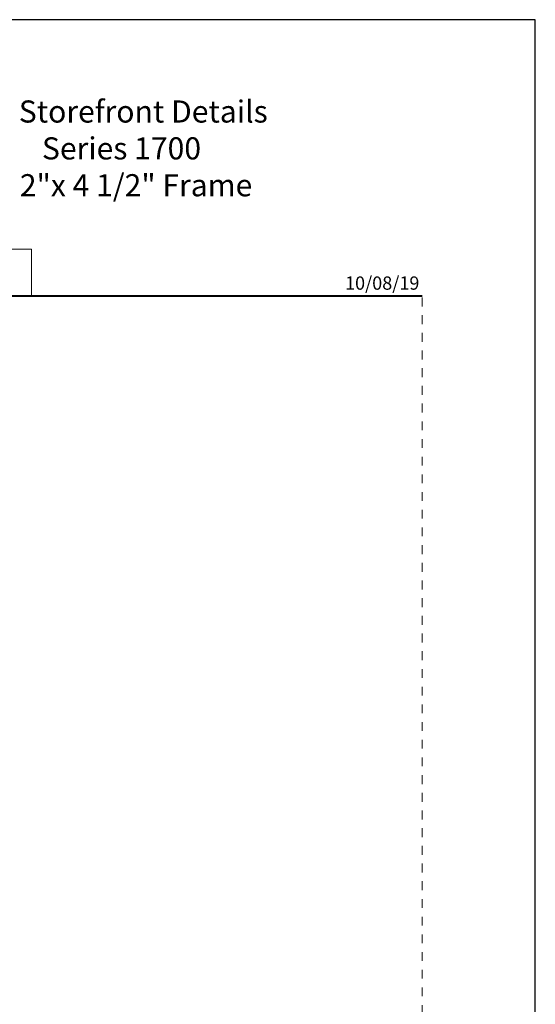
# Model space of a CAD drawing. Extents: x -28.7 to 43.6, y -17.7 to 52.5.
# Drawn here: x 19.4 to 25.2, y 17.4 to 28.5 of the extents above; entities that cross this region are included whole.
import ezdxf
from ezdxf.enums import TextEntityAlignment as Align

# ---------------------------------------------------------------- set-up
doc = ezdxf.new("R2010")
doc.units = 0
doc.header["$LTSCALE"] = 0.01
doc.header["$MEASUREMENT"] = 0
doc.linetypes.add('HIDDEN', pattern=[0.375, 0.25, -0.125])
doc.layers.get('0').update_dxf_attribs({"linetype": 'CONTINUOUS', "lineweight": 20})
for name, color, linetype, lineweight in [('DIM', 195, 'CONTINUOUS', 5), ('Ext-1', 7, 'CONTINUOUS', 25), ('LOGO', 143, 'CONTINUOUS', 5)]:
    doc.layers.add(name, color=color, linetype=linetype, lineweight=lineweight)
doc.layers.add('Hidden', color=193, linetype='HIDDEN', lineweight=15, plot=False)
doc.layers.add('TEXT', color=10, linetype='CONTINUOUS')
doc.layers.add('Title Block', color=7, linetype='CONTINUOUS')
doc.styles.add('ROMAND', font='arial.ttf', dxfattribs={"height": 0.09})
doc.styles.get("Standard").update_dxf_attribs({"font": 'arial.ttf'})

# ---------------------------------------------------------------- blocks, each defined once
blk = doc.blocks.new('A$C403F61A2')
at = {"layer": 'LOGO', "lineweight": 5}
h = blk.add_hatch(color=135, dxfattribs=at)
h.set_gradient(color1=(83, 163, 172), color2=(0, 0, 0), one_color=1, name='CYLINDER')
h.paths.add_polyline_path([(2.300417458784786, -0.8974952794555975), (2.262206002494402, -0.9200327440559164), (1.788007939870912, -1.868257475224908), (1.803640992044365, -1.890868658123331)])
h.paths.add_polyline_path([(1.788007939870901, -1.868257475224901), (1.330360937788676, -1.868257475224901), (1.295022552022811, -1.890868658123338), (1.803640992044365, -1.890868658123338)])
h = blk.add_hatch(color=135, dxfattribs=at)
h.set_gradient(color1=(83, 163, 172), color2=(117, 182, 189), one_color=1, tint=0.6000000238418579, name='CYLINDER')
h.paths.add_polyline_path([(2.262206002494427, -0.9200327440559235), (2.300417458784775, -0.8974952794555691), (1.798309554454569, -0.8974952794555762), (1.810773633387299, -0.9200327440559164)])
h.paths.add_polyline_path([(1.2950225520228, -1.890868658123338), (1.330360937788662, -1.868257475224894), (1.810773633387299, -0.9200327440559022), (1.798309554454558, -0.897495279455562)])
h = blk.add_hatch(color=145, dxfattribs=at)
h.set_gradient(color1=(89, 138, 166), color2=(0, 114, 153), tint=1, name='CYLINDER')
h.paths.add_polyline_path([(2.262206002494402, -0.9200327440559164), (1.810773633387299, -0.9200327440559164), (1.330360937788676, -1.868257475224901), (1.788007939870905, -1.868257475224901)])
h = blk.add_hatch(color=135, dxfattribs=at)
h.set_gradient(color1=(83, 163, 172), color2=(117, 182, 189), one_color=1, tint=0.6000000238418579, name='CYLINDER')
h.paths.add_polyline_path([(2.320825195897179, -0.9847196634288551), (2.320750446353589, -0.9374334206008541), (2.069696494188463, -1.439450584027497), (2.096637181326123, -1.43945058402749), (2.095027910013851, -1.436232623057755)])
h = blk.add_hatch(color=135, dxfattribs=at)
h.set_gradient(color1=(83, 163, 172), color2=(0, 0, 0), one_color=1, name='CYLINDER')
h.paths.add_polyline_path([(2.768464629752643, -1.868257475224887), (2.803803015518554, -1.890868658123338), (2.3207504463536, -0.9374334206008399), (2.3208251958972, -0.9847196634288977)])
h.paths.add_polyline_path([(2.096637181326123, -1.439450584027504), (2.069696494188484, -1.439450584027497), (2.295446328729899, -1.890868658123338), (2.311079380903351, -1.868257475224894)])
h = blk.add_hatch(color=145, dxfattribs=at)
h.set_gradient(color1=(89, 138, 166), color2=(0, 114, 153), tint=1, name='CYLINDER')
h.paths.add_polyline_path([(2.320825195897189, -0.9847196634288761), (2.09502791001386, -1.436232623057759), (2.311079380903365, -1.868257475224894), (2.768464629752657, -1.868257475224901)])
h = blk.add_hatch(color=135, dxfattribs=at)
h.set_gradient(color1=(83, 163, 172), color2=(117, 182, 189), one_color=1, tint=0.6000000238418579, name='CYLINDER')
h.paths.add_polyline_path([(2.808500246542348, -0.8974952794555691), (2.820964325475078, -0.9200327440559235), (3.272396694582181, -0.9200327440559235), (3.310608150872564, -0.8974952794555691)])
h.paths.add_polyline_path([(2.574935747209487, -1.358498155981415), (2.599740744205047, -1.356677472223708), (2.820964325475067, -0.9200327440559164), (2.808500246542337, -0.8974952794555691)])
h = blk.add_hatch(color=135, dxfattribs=at)
h.set_gradient(color1=(83, 163, 172), color2=(0, 0, 0), one_color=1, name='CYLINDER')
h.paths.add_polyline_path([(2.599740744205034, -1.356677472223708), (2.574935747209487, -1.358498155981394), (2.828366561383898, -1.858712592115374), (2.828366561383888, -1.807932520266455)])
h.paths.add_polyline_path([(3.310608150872552, -0.8974952794555549), (3.272396694582168, -0.9200327440559164), (2.828366561383888, -1.807932520266483), (2.828366561383898, -1.858712592115353), (2.829144624859255, -1.860248311376175)])
h = blk.add_hatch(color=145, dxfattribs=at)
h.set_gradient(color1=(89, 138, 166), color2=(0, 114, 153), tint=1, name='CYLINDER')
h.paths.add_polyline_path([(3.272396694582181, -0.9200327440559163), (2.820964325475078, -0.9200327440559163), (2.599740744205047, -1.356677472223708), (2.828366561383888, -1.807932520266448)])
h = blk.add_hatch(color=135, dxfattribs=at)
h.set_gradient(color1=(83, 163, 172), color2=(117, 182, 189), one_color=1, tint=0.6000000238418579, name='CYLINDER')
h.paths.add_polyline_path([(3.331015887984956, -0.9847196634288551), (3.330941138441366, -0.9374334206008541), (3.07988718627624, -1.439450584027497), (3.106827873413902, -1.43945058402749), (3.10521860210163, -1.436232623057755)])
h = blk.add_hatch(color=135, dxfattribs=at)
h.set_gradient(color1=(83, 163, 172), color2=(0, 0, 0), one_color=1, name='CYLINDER')
h.paths.add_polyline_path([(3.778655321840422, -1.868257475224887), (3.813993707606331, -1.890868658123338), (3.330941138441379, -0.9374334206008399), (3.331015887984979, -0.9847196634288977)])
h.paths.add_polyline_path([(3.106827873413902, -1.439450584027504), (3.079887186276263, -1.439450584027497), (3.305637020817677, -1.890868658123338), (3.32127007299113, -1.868257475224894)])
h = blk.add_hatch(color=145, dxfattribs=at)
h.set_gradient(color1=(89, 138, 166), color2=(0, 114, 153), tint=1, name='CYLINDER')
h.paths.add_polyline_path([(3.331015887984968, -0.9847196634288764), (3.105218602101639, -1.436232623057759), (3.32127007299114, -1.868257475224894), (3.778655321840436, -1.868257475224901)])
h = blk.add_hatch(color=135, dxfattribs=at)
h.set_gradient(color1=(83, 163, 172), color2=(117, 182, 189), one_color=1, tint=0.6000000238418579, name='CYLINDER')
h.paths.add_polyline_path([(3.818690938630127, -0.8974952794555691), (3.831155017562857, -0.9200327440559235), (4.28258738666996, -0.9200327440559235), (4.320798842960343, -0.8974952794555691)])
h.paths.add_polyline_path([(3.585126439297266, -1.358498155981415), (3.609931436292825, -1.356677472223708), (3.831155017562846, -0.9200327440559164), (3.818690938630114, -0.8974952794555691)])
h = blk.add_hatch(color=135, dxfattribs=at)
h.set_gradient(color1=(83, 163, 172), color2=(0, 0, 0), one_color=1, name='CYLINDER')
h.paths.add_polyline_path([(3.609931436292811, -1.356677472223708), (3.585126439297266, -1.358498155981394), (3.838557253471677, -1.858712592115374), (3.838557253471665, -1.807932520266455)])
h.paths.add_polyline_path([(4.320798842960329, -0.8974952794555549), (4.282587386669945, -0.9200327440559164), (3.838557253471665, -1.807932520266483), (3.838557253471677, -1.858712592115353), (3.839335316947032, -1.860248311376175)])
h = blk.add_hatch(color=145, dxfattribs=at)
h.set_gradient(color1=(89, 138, 166), color2=(0, 114, 153), tint=1, name='CYLINDER')
h.paths.add_polyline_path([(4.28258738666996, -0.9200327440559164), (3.831155017562856, -0.9200327440559164), (3.609931436292825, -1.356677472223708), (3.838557253471664, -1.807932520266448)])
h = blk.add_hatch(color=135, dxfattribs=at)
h.set_gradient(color1=(83, 163, 172), color2=(0, 0, 0), one_color=1, name='CYLINDER')
h.paths.add_polyline_path([(2.803803015518564, -1.890868658123338), (2.768464629752668, -1.868257475224894), (2.311079380903376, -1.868257475224894), (2.295446328729888, -1.890868658123331)])
h = blk.add_hatch(color=135, dxfattribs=at)
h.set_gradient(color1=(83, 163, 172), color2=(0, 0, 0), one_color=1, name='CYLINDER')
h.paths.add_polyline_path([(3.813993707606343, -1.890868658123338), (3.778655321840445, -1.868257475224894), (3.321270072991155, -1.868257475224894), (3.305637020817665, -1.890868658123331)])
blk.add_circle((4.022512121660512, -1.834910353428597), 0.06002042610316494)
at = {"layer": 'LOGO', "color": 132, "lineweight": 5}
for p, q in [((1.2950225520228, -1.890868658123338), (1.798309554454558, -0.8974952794555691)), ((1.330360937788676, -1.868257475224901), (1.810773633387299, -0.9200327440559164)), ((2.262206002494402, -0.9200327440559164), (1.788007939870901, -1.868257475224908)), ((1.798309554454558, -0.8974952794555691), (2.300417458784786, -0.8974952794555691)), ((2.300417458784786, -0.8974952794555691), (1.803640992044365, -1.890868658123338)), ((1.810773633387299, -0.9200327440559164), (2.262206002494402, -0.9200327440559164)), ((2.3207504463536, -0.9374334206008186), (2.069696494188474, -1.439450584027497)), ((2.320825195897189, -0.9847196634288764), (2.095027910013862, -1.436232623057755)), ((2.803803015518564, -1.890868658123352), (2.3207504463536, -0.9374334206008186)), ((2.768464629752653, -1.868257475224894), (2.320825195897189, -0.9847196634288764)), ((2.574935747209487, -1.358498155981408), (2.808500246542337, -0.8974952794555691)), ((2.599740744205047, -1.356677472223708), (2.820964325475078, -0.9200327440559164)), ((2.808500246542337, -0.8974952794555691), (3.310608150872564, -0.8974952794555691)), ((2.820964325475078, -0.9200327440559164), (3.272396694582181, -0.9200327440559164)), ((3.272396694582181, -0.9200327440559164), (2.828366561383888, -1.807932520266448)), ((3.310608150872564, -0.8974952794555691), (2.829144624859255, -1.860248311376175)), ((3.330941138441379, -0.9374334206008186), (3.079887186276252, -1.439450584027497)), ((3.331015887984968, -0.9847196634288764), (3.10521860210164, -1.436232623057755)), ((3.813993707606343, -1.890868658123352), (3.330941138441379, -0.9374334206008186)), ((3.778655321840432, -1.868257475224894), (3.331015887984968, -0.9847196634288764)), ((3.585126439297266, -1.358498155981408), (3.818690938630114, -0.8974952794555691)), ((3.609931436292825, -1.356677472223708), (3.831155017562857, -0.9200327440559164)), ((3.818690938630114, -0.8974952794555691), (4.320798842960343, -0.8974952794555691)), ((3.831155017562857, -0.9200327440559164), (4.28258738666996, -0.9200327440559164)), ((4.28258738666996, -0.9200327440559164), (3.838557253471665, -1.807932520266448)), ((4.320798842960343, -0.8974952794555691), (3.839335316947032, -1.860248311376175)), ((2.069696494188474, -1.439450584027476), (2.295446328729899, -1.890868658123331)), ((2.095027910013851, -1.436232623057741), (2.311079380903365, -1.868257475224894)), ((2.829144624859255, -1.860248311376175), (2.574935747209487, -1.358498155981408)), ((2.828366561383888, -1.807932520266448), (2.599740744205047, -1.356677472223708)), ((3.079887186276252, -1.439450584027476), (3.305637020817677, -1.890868658123331)), ((3.10521860210163, -1.436232623057741), (3.32127007299114, -1.868257475224894)), ((3.839335316947032, -1.860248311376175), (3.585126439297266, -1.358498155981408)), ((3.838557253471665, -1.807932520266448), (3.609931436292825, -1.356677472223708)), ((2.295446328729899, -1.890868658123331), (2.311079380903365, -1.868257475224894)), ((2.80380301551854, -1.890868658123338), (2.295446328729899, -1.890868658123331)), ((2.311079380903365, -1.868257475224894), (2.768464629752668, -1.868257475224901)), ((2.768464629752668, -1.868257475224901), (2.80380301551854, -1.890868658123338)), ((3.305637020817677, -1.890868658123331), (3.32127007299114, -1.868257475224894)), ((3.813993707606318, -1.890868658123338), (3.305637020817677, -1.890868658123331)), ((3.32127007299114, -1.868257475224894), (3.778655321840445, -1.868257475224901)), ((3.778655321840445, -1.868257475224901), (3.813993707606318, -1.890868658123338))]:
    blk.add_line(p, q, dxfattribs=at)
for points in [[(1.810773633387299, -0.9200327440559164), (1.798309554454558, -0.8974952794555691)], [(2.262206002494402, -0.9200327440559164), (2.300417458784786, -0.8974952794555691)], [(2.3207504463536, -0.9374334206008186), (2.3208251958972, -0.9847196634288835)], [(2.820964325475078, -0.9200327440559164), (2.808500246542337, -0.8974952794555691)], [(3.272396694582181, -0.9200327440559164), (3.310608150872564, -0.8974952794555691)], [(3.330941138441379, -0.9374334206008186), (3.331015887984979, -0.9847196634288835)], [(3.831155017562857, -0.9200327440559164), (3.818690938630114, -0.8974952794555691)], [(4.28258738666996, -0.9200327440559164), (4.320798842960343, -0.8974952794555691)], [(2.069696494188474, -1.439450584027497), (2.096637181326123, -1.439450584027497)], [(2.599740744205047, -1.356677472223708), (2.574935747209487, -1.358498155981408)], [(3.079887186276252, -1.439450584027497), (3.106827873413902, -1.439450584027497)], [(3.609931436292825, -1.356677472223708), (3.585126439297266, -1.358498155981408)], [(1.2950225520228, -1.890868658123338), (1.803640992044365, -1.890868658123338), (1.788007939870901, -1.868257475224901), (1.330360937788676, -1.868257475224901)]]:
    blk.add_lwpolyline(points, dxfattribs=at)
at = {"layer": 'LOGO', "lineweight": 5}
for points in [[(1.330360937788676, -1.868257475224901), (1.2950225520228, -1.890868658123338)], [(2.828366561383888, -1.807932520266448), (2.828366561383898, -1.85871259211536)], [(3.838557253471665, -1.807932520266448), (3.838557253471677, -1.85871259211536)]]:
    blk.add_lwpolyline(points, dxfattribs=at)
at = {"layer": 'Title Block', "color": 7, "lineweight": 40}
blk.add_line((1.280049358875509, -3.123441430117367), (15.93005810359745, -3.123441430117367), dxfattribs=at)
at = {"insert": (3.988142849498518, -1.789058159625988), "char_height": 0.08930859229676698, "width": 0.109529023272284, "attachment_point": 1}
blk.add_mtext('R', dxfattribs=at)
at = {"layer": 'LOGO', "color": 144, "char_height": 0.2632326166191644, "width": 3.167790734928456, "attachment_point": 1}
for s, insert in [('\\pi0.04786;ARCHITECTURAL', (1.21812508571098, -2.027796705196295)), ('WINDOW', (2.042340265521688, -2.473232251559395))]:
    blk.add_mtext(s, dxfattribs=dict(at, insert=insert))
at = {"layer": 'LOGO', "insert": (1.112116283187238, -2.859437128600376), "char_height": 0.1275, "width": 3.352147874921263, "attachment_point": 1}
blk.add_mtext('\\pi0.22052;MANUFACTURING CORPORATION', dxfattribs=at)
blk = doc.blocks.new('DATE')
at = {"layer": 'TEXT', "color": 7, "style": 'ROMAND'}
blk.add_text('10/08/19', height=0.15, dxfattribs=at).set_placement((-0.03164181254923903, 0.07076838509023275), align=Align.RIGHT)
blk = doc.blocks.new('A$C03FF257A')
at = {"layer": 'Ext-1', "insert": (-5.15585750659023, 2.210540674833624), "char_height": 0.25, "width": 5.155857506590223, "attachment_point": 1}
blk.add_mtext('\\pi2.36305;{\\fTimes New Roman|b1|i0|c0|p18;Storefront Details\\P\\pi3.4111;Series 1700\\P\\pi2.41019;2"x 4 1/2" Frame}', dxfattribs=at)

msp = doc.modelspace()

# ---------------------------------------------------------------- linework, layer by layer
msp.add_lwpolyline([(19.49960076624656, 25.94838929804505), (13.68892569310988, 25.94838929804505), (13.68892569310988, 25.41802110235469), (19.49960076624656, 25.41802110235469)], close=True)
at = {"layer": 'Hidden'}
msp.add_line((23.91926760203919, 7.301002122796493), (23.91926760203919, 25.41802110235468), dxfattribs=at)
at = {"layer": 'Title Block'}
msp.add_lwpolyline([(7.989209498441738, 28.54146253247205), (7.989209498441738, 6.279873030999823), (25.1993169609147, 6.279873030999823), (25.1993169609147, 28.54146253247205)], close=True, dxfattribs=at)

# ---------------------------------------------------------------- block references
at = {"ltscale": 0.5}
msp.add_blockref('A$C403F61A2', (7.989209498441738, 28.54146253247205), dxfattribs=at)
msp.add_blockref('DATE', (23.91926760203922, 25.41802110235469))
at = {"layer": 'DIM', "ltscale": 0.0125}
msp.add_blockref('A$C03FF257A', (23.91926760203919, 25.41802110235468), dxfattribs=at)

doc.saveas('drawing.dxf')
